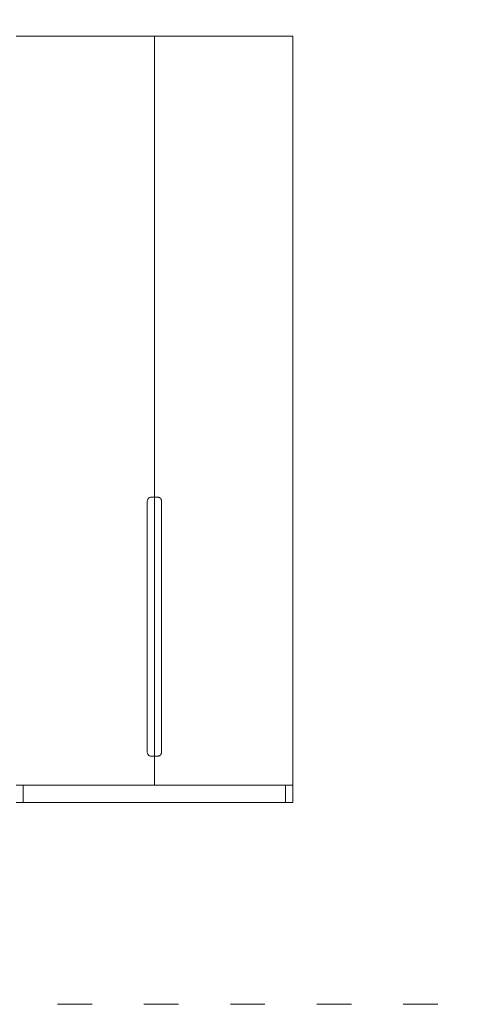
# Model space of a CAD drawing. Units: millimetres. Extents: x 13946 to 15235, y 19761 to 20947.
# Drawn here: x 14400 to 14554, y 19797 to 20139 of the extents above; entities that cross this region are included whole.
import ezdxf

# ---------------------------------------------------------------- set-up
doc = ezdxf.new("R2010")
doc.units = ezdxf.units.MM
doc.linetypes.add('ACAD_ISO03W100', pattern=[30, 12, -18])
doc.layers.add('PislikMimar.com', color=7, linetype='Continuous', lineweight=9)

msp = doc.modelspace()

# ---------------------------------------------------------------- linework, layer by layer
at = {"layer": 'PislikMimar.com'}
for p, q in [((14398.71, 20133.49), (14446.71, 20133.49)), ((14446.71, 19973.49), (14446.71, 20133.49)), ((14494.71, 20133.49), (14446.71, 20133.49)), ((14494.71, 19873.49), (14494.71, 20133.49)), ((14444.21, 19971.99), (14444.22, 19972.18)), ((14444.21, 19884.99), (14444.21, 19971.99)), ((14444.22, 19972.18), (14444.26, 19972.38)), ((14444.26, 19972.38), (14444.32, 19972.56)), ((14444.32, 19972.56), (14444.41, 19972.74)), ((14444.41, 19972.74), (14444.52, 19972.9)), ((14444.52, 19972.9), (14444.65, 19973.05)), ((14444.65, 19973.05), (14444.79, 19973.18)), ((14444.79, 19973.18), (14444.96, 19973.29)), ((14444.96, 19973.29), (14445.13, 19973.37)), ((14445.13, 19973.37), (14445.32, 19973.44)), ((14445.32, 19973.44), (14445.51, 19973.47)), ((14445.51, 19973.47), (14445.71, 19973.49)), ((14445.71, 19973.49), (14446.71, 19973.49)), ((14447.71, 19973.49), (14446.71, 19973.49)), ((14446.71, 19883.49), (14446.71, 19973.49)), ((14447.9, 19973.47), (14447.71, 19973.49)), ((14448.09, 19973.44), (14447.9, 19973.47)), ((14448.28, 19973.37), (14448.09, 19973.44)), ((14448.46, 19973.29), (14448.28, 19973.37)), ((14448.62, 19973.18), (14448.46, 19973.29)), ((14448.77, 19973.05), (14448.62, 19973.18)), ((14448.9, 19972.9), (14448.77, 19973.05)), ((14449.01, 19972.74), (14448.9, 19972.9)), ((14449.09, 19972.56), (14449.01, 19972.74)), ((14449.15, 19972.38), (14449.09, 19972.56)), ((14449.19, 19972.18), (14449.15, 19972.38)), ((14449.21, 19971.99), (14449.19, 19972.18)), ((14449.21, 19884.99), (14449.21, 19971.99)), ((14444.22, 19884.79), (14444.21, 19884.99)), ((14444.26, 19884.6), (14444.22, 19884.79)), ((14444.32, 19884.41), (14444.26, 19884.6)), ((14444.41, 19884.24), (14444.32, 19884.41)), ((14444.52, 19884.07), (14444.41, 19884.24)), ((14444.65, 19883.93), (14444.52, 19884.07)), ((14444.79, 19883.8), (14444.65, 19883.93)), ((14444.96, 19883.69), (14444.79, 19883.8)), ((14445.13, 19883.6), (14444.96, 19883.69)), ((14445.32, 19883.54), (14445.13, 19883.6)), ((14445.51, 19883.5), (14445.32, 19883.54)), ((14445.71, 19883.49), (14445.51, 19883.5)), ((14446.71, 19883.49), (14445.71, 19883.49)), ((14446.71, 19873.49), (14446.71, 19883.49)), ((14446.71, 19883.49), (14447.71, 19883.49)), ((14447.71, 19883.49), (14447.9, 19883.5)), ((14447.9, 19883.5), (14448.09, 19883.54)), ((14448.09, 19883.54), (14448.28, 19883.6)), ((14448.28, 19883.6), (14448.46, 19883.69)), ((14448.46, 19883.69), (14448.62, 19883.8)), ((14448.62, 19883.8), (14448.77, 19883.93)), ((14448.77, 19883.93), (14448.9, 19884.07)), ((14448.9, 19884.07), (14449.01, 19884.24)), ((14449.01, 19884.24), (14449.09, 19884.41)), ((14449.09, 19884.41), (14449.15, 19884.6)), ((14449.15, 19884.6), (14449.19, 19884.79)), ((14449.19, 19884.79), (14449.21, 19884.99)), ((14401.21, 19873.49), (14398.71, 19873.49)), ((14401.21, 19867.49), (14401.21, 19873.49)), ((14446.71, 19873.49), (14401.21, 19873.49)), ((14446.71, 19873.49), (14492.21, 19873.49)), ((14492.21, 19867.49), (14492.21, 19873.49)), ((14492.21, 19873.49), (14494.71, 19873.49)), ((14494.71, 19867.49), (14494.71, 19873.49)), ((14401.21, 19867.49), (14398.71, 19867.49)), ((14492.21, 19867.49), (14401.21, 19867.49)), ((14494.71, 19867.49), (14492.21, 19867.49))]:
    msp.add_line(p, q, dxfattribs=at)
at = {"layer": 'PislikMimar.com', "color": 4, "linetype": 'ACAD_ISO03W100'}
msp.add_lwpolyline([(13945.66, 20727.72), (15235.05, 20727.72), (15235.05, 19797.37), (13945.66, 19797.37)], close=True, dxfattribs=at)

doc.saveas('drawing.dxf')
